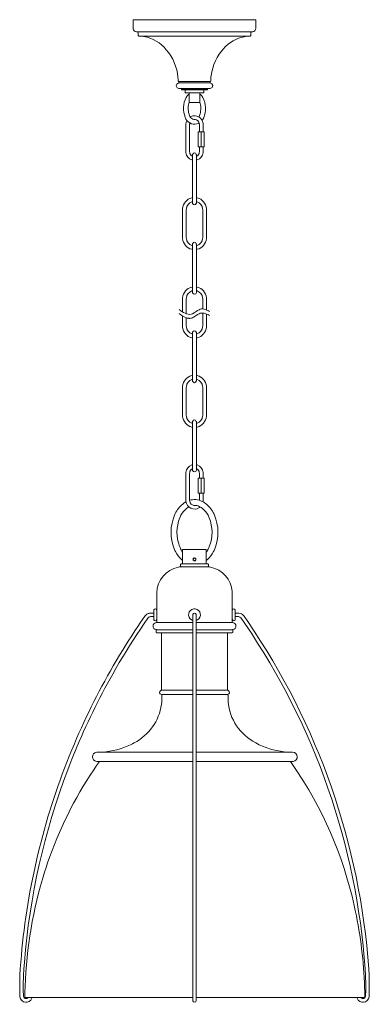
# Model space of a CAD drawing. Units: inches. Extents: x 6.9 to 25.4, y 3.8 to 55.9.
import ezdxf

# ---------------------------------------------------------------- set-up
doc = ezdxf.new("R2010")
doc.units = ezdxf.units.IN
doc.header["$MEASUREMENT"] = 0
doc.layers.add('Layer 1', color=7, linetype='Continuous')

msp = doc.modelspace()

# ---------------------------------------------------------------- linework, layer by layer
at = {"layer": 'Layer 1', "color": 7, "lineweight": 18, "true_color": 0xffffff}
for points in [[(12.942, 55.923), (12.932, 55.922), (12.922, 55.918), (12.915, 55.911), (12.908, 55.903), (12.904, 55.893), (12.903, 55.883)], [(12.903, 55.883), (12.903, 55.47)], [(12.942, 55.923), (19.36, 55.923)], [(19.399, 55.883), (19.397, 55.893), (19.394, 55.903), (19.387, 55.911), (19.379, 55.918), (19.37, 55.922), (19.36, 55.923)], [(13.1, 55.273), (16.151, 55.273)], [(19.202, 55.273), (16.151, 55.273)], [(19.172, 55.273), (19.162, 55.272), (19.153, 55.268), (19.145, 55.262), (19.138, 55.253), (19.135, 55.244), (19.133, 55.233)], [(13.169, 55.096), (13.17, 55.086), (13.174, 55.076), (13.181, 55.068), (13.188, 55.062), (13.198, 55.058), (13.208, 55.057)], [(13.208, 55.057), (16.151, 55.057)], [(19.094, 55.057), (16.151, 55.057)], [(19.094, 55.057), (19.104, 55.058), (19.114, 55.062), (19.122, 55.068), (19.128, 55.076), (19.132, 55.086), (19.133, 55.096), (19.133, 55.233)], [(15.285, 52.779), (15.285, 52.694)], [(15.285, 52.694), (15.287, 52.684), (15.29, 52.674), (15.297, 52.667), (15.305, 52.66), (15.314, 52.656), (15.324, 52.655)], [(15.324, 52.655), (16.978, 52.655)], [(15.324, 52.655), (16.978, 52.655)], [(15.324, 52.576), (15.324, 52.655)], [(15.324, 52.655), (16.978, 52.655)], [(16.978, 52.576), (16.978, 52.655)], [(15.335, 52.576), (16.151, 52.576), (15.324, 52.576)], [(15.324, 52.28), (16.978, 52.28)], [(15.464, 52.28), (15.464, 52.221)], [(16.838, 52.221), (15.464, 52.221)], [(15.464, 52.221), (15.484, 52.201)], [(15.484, 52.201), (15.484, 52.28)], [(15.484, 52.201), (16.818, 52.201)], [(15.649, 52.043), (15.649, 52.201)], [(16.653, 52.043), (16.653, 52.201)], [(16.818, 52.28), (16.818, 52.201)], [(16.818, 52.201), (16.838, 52.221), (16.838, 52.28)], [(15.649, 52.043), (16.653, 52.043)], [(15.872, 51.984), (15.842, 51.964), (15.812, 51.941), (15.787, 51.915), (15.762, 51.888), (15.74, 51.858)], [(15.872, 52.043), (16.431, 52.043)], [(15.872, 52.043), (15.872, 51.532), (16.431, 51.532), (16.431, 52.043)], [(16.562, 51.858), (16.54, 51.888), (16.516, 51.915), (16.49, 51.941), (16.461, 51.964), (16.431, 51.984)], [(15.74, 50.574), (15.725, 50.538), (15.713, 50.501), (15.705, 50.463), (15.7, 50.423), (15.698, 50.384)], [(16.381, 50.775), (16.393, 50.799)], [(16.556, 50.588), (16.576, 50.616), (16.594, 50.644), (16.611, 50.675)], [(15.698, 50.384), (15.698, 48.928)], [(15.904, 50.45), (15.897, 50.418), (15.895, 50.384)], [(15.895, 50.384), (15.895, 48.928)], [(16.407, 49.985), (16.407, 50.384)], [(16.604, 49.985), (16.604, 50.384)], [(16.348, 49.985), (16.348, 49.198)], [(16.663, 49.985), (16.663, 49.198), (16.348, 49.198)], [(16.663, 49.985), (16.348, 49.985)], [(16.506, 49.965), (16.506, 49.217)], [(16.623, 49.198), (16.387, 49.198)], [(16.604, 49.198), (16.407, 49.198), (16.407, 48.928)], [(16.604, 49.198), (16.604, 48.928)], [(16.052, 46.211), (16.052, 48.77)], [(16.25, 46.211), (16.25, 48.77)], [(15.522, 44.38), (15.522, 45.877)], [(15.718, 44.38), (15.718, 45.877)], [(16.584, 45.877), (16.584, 44.38)], [(16.781, 45.877), (16.781, 44.38)], [(16.052, 44.046), (16.052, 41.487)], [(15.522, 41.152), (15.522, 40.453)], [(15.718, 41.152), (15.718, 40.357)], [(16.584, 40.608), (16.584, 41.152)], [(16.781, 40.553), (16.781, 41.152)], [(15.522, 40.24), (15.522, 39.696)], [(15.718, 40.143), (15.718, 39.696)], [(16.584, 39.696), (16.584, 40.395)], [(16.781, 39.696), (16.781, 40.34)], [(16.052, 36.803), (16.052, 39.362)], [(16.25, 36.803), (16.25, 39.362)], [(15.522, 34.972), (15.522, 36.468)], [(15.718, 34.972), (15.718, 36.468)], [(16.584, 36.468), (16.584, 34.972)], [(16.781, 36.468), (16.781, 34.972)], [(16.052, 34.638), (16.052, 32.078)], [(15.698, 30.464), (15.698, 31.921)], [(15.895, 30.464), (15.895, 31.921)], [(16.604, 31.651), (16.407, 31.651), (16.407, 31.921)], [(16.604, 31.651), (16.604, 31.921)], [(16.348, 30.863), (16.348, 31.651)], [(16.663, 30.863), (16.663, 31.651), (16.348, 31.651)], [(16.623, 31.651), (16.387, 31.651)], [(16.506, 30.883), (16.506, 31.631)], [(16.663, 30.863), (16.348, 30.863)], [(16.407, 30.863), (16.407, 30.483)], [(16.604, 30.863), (16.604, 30.464)], [(15.702, 30.403), (15.651, 30.372)], [(16.6, 30.403), (16.602, 30.433), (16.604, 30.464)], [(15.848, 30.128), (15.795, 30.093)], [(15.39, 27.976), (15.419, 27.914), (15.451, 27.853), (15.487, 27.795), (15.525, 27.738)], [(15.525, 27.882), (15.525, 27.113)], [(16.777, 27.882), (16.777, 27.113), (15.525, 27.113)], [(15.525, 27.882), (16.777, 27.882)], [(16.777, 27.738), (16.813, 27.791), (16.847, 27.845), (16.877, 27.901), (16.904, 27.958)], [(15.364, 26.956), (16.938, 26.956)], [(15.464, 26.956), (16.838, 26.956)], [(18.149, 24.003), (18.149, 25.578)], [(13.996, 24.511), (13.845, 24.511)], [(13.996, 24.665), (13.996, 24.168)], [(18.307, 24.511), (18.457, 24.511)], [(13.996, 24.323), (13.845, 24.323)], [(14.143, 24.003), (16.057, 24.003)], [(16.057, 24.417), (16.057, 4.001)], [(16.246, 24.003), (18.149, 24.003)], [(18.307, 24.323), (18.457, 24.323)], [(14.123, 23.502), (14.123, 23.63)], [(14.123, 23.502), (14.125, 23.491), (14.129, 23.482), (14.135, 23.473), (14.143, 23.468), (14.152, 23.463), (14.163, 23.462)], [(14.143, 23.629), (16.057, 23.629)], [(14.163, 23.462), (16.057, 23.462)], [(14.409, 23.423), (14.407, 23.433), (14.404, 23.443), (14.397, 23.451), (14.389, 23.457), (14.38, 23.461), (14.37, 23.462)], [(16.246, 23.629), (18.159, 23.629)], [(16.246, 23.462), (18.139, 23.462)], [(17.932, 23.462), (17.922, 23.461), (17.913, 23.457), (17.905, 23.451), (17.898, 23.443), (17.895, 23.433), (17.893, 23.423)], [(14.409, 23.423), (14.409, 20.462)], [(17.893, 23.423), (17.893, 20.462)], [(14.382, 20.425), (14.391, 20.429), (14.398, 20.435), (14.404, 20.443), (14.407, 20.453), (14.409, 20.462)], [(14.393, 20.431), (16.057, 20.431)], [(16.246, 20.431), (17.909, 20.431)], [(17.893, 20.462), (17.894, 20.453), (17.898, 20.443), (17.904, 20.435), (17.912, 20.429), (17.92, 20.425)], [(14.416, 19.776), (14.419, 19.817), (14.42, 19.858)], [(14.419, 20.194), (16.057, 20.194)], [(14.459, 20.194), (14.449, 20.193), (14.439, 20.189), (14.432, 20.183), (14.425, 20.175), (14.421, 20.165), (14.42, 20.155), (14.42, 19.858)], [(14.459, 20.194), (16.057, 20.194)], [(17.884, 20.194), (16.246, 20.194)], [(16.246, 20.194), (17.883, 20.194)], [(17.924, 20.155), (17.922, 20.165), (17.918, 20.175), (17.912, 20.183), (17.904, 20.189), (17.895, 20.193), (17.884, 20.194)], [(17.924, 20.155), (17.924, 19.858)], [(16.057, 17.143), (11.004, 17.143)], [(16.057, 16.651), (11.004, 16.651)], [(21.339, 16.651), (16.246, 16.651)], [(6.907, 5.243), (6.903, 4.907), (6.903, 4.569), (6.907, 4.232)], [(6.912, 5.333), (6.907, 5.243)], [(7.097, 5.24), (7.092, 4.905), (7.092, 4.569), (7.096, 4.234)], [(7.1, 5.322), (7.097, 5.24)], [(25.206, 5.24), (25.202, 5.322)], [(25.207, 4.234), (25.211, 4.569), (25.21, 4.905), (25.206, 5.24)], [(25.395, 5.243), (25.391, 5.333)], [(25.395, 4.232), (25.399, 4.569), (25.399, 4.907), (25.395, 5.243)], [(7.176, 4.161), (16.057, 4.161)], [(16.246, 4.161), (25.167, 4.161)]]:
    msp.add_lwpolyline(points, dxfattribs=at)
for points, knots in [([(19.202, 55.273), (19.202, 55.273), (19.228, 55.275), (19.228, 55.275), (19.327, 55.288), (19.399, 55.372), (19.399, 55.47), (19.399, 55.47), (19.399, 55.883), (19.399, 55.883)], [0, 0, 0, 0, 1, 1, 1, 2, 2, 2, 3, 3, 3, 3]), ([(12.903, 55.47), (12.903, 55.47), (12.905, 55.444), (12.905, 55.444), (12.917, 55.355), (12.985, 55.287), (13.074, 55.275), (13.074, 55.275), (13.1, 55.273), (13.1, 55.273)], [0, 0, 0, 0, 1, 1, 1, 2, 2, 2, 3, 3, 3, 3]), ([(13.169, 55.096), (13.169, 55.096), (13.169, 55.233), (13.169, 55.233), (13.168, 55.252), (13.158, 55.266), (13.14, 55.272), (13.14, 55.272), (13.129, 55.273), (13.129, 55.273)], [0, 0, 0, 0, 1, 1, 1, 2, 2, 2, 3, 3, 3, 3]), ([(14.596, 54.406), (14.596, 54.406), (14.542, 54.464), (14.542, 54.464), (14.212, 54.811), (13.765, 55.021), (13.287, 55.053), (13.287, 55.053), (13.208, 55.057), (13.208, 55.057)], [0, 0, 0, 0, 1, 1, 1, 2, 2, 2, 3, 3, 3, 3]), ([(19.094, 55.057), (19.094, 55.057), (19.015, 55.053), (19.015, 55.053), (19.015, 55.053), (18.937, 55.046), (18.937, 55.046), (18.515, 55), (18.12, 54.815), (17.816, 54.52), (17.816, 54.52), (17.76, 54.464), (17.76, 54.464), (17.76, 54.464), (17.707, 54.406), (17.707, 54.406), (17.337, 54.007), (17.104, 53.507), (17.034, 52.968), (17.034, 52.968), (17.024, 52.873), (17.024, 52.873), (17.024, 52.873), (17.017, 52.779), (17.017, 52.779)], [0, 0, 0, 0, 1, 1, 1, 2, 2, 2, 3, 3, 3, 4, 4, 4, 5, 5, 5, 6, 6, 6, 7, 7, 7, 8, 8, 8, 8]), ([(15.285, 52.779), (15.285, 52.779), (15.278, 52.873), (15.278, 52.873), (15.229, 53.41), (15.012, 53.928), (14.658, 54.335), (14.658, 54.335), (14.596, 54.406), (14.596, 54.406)], [0, 0, 0, 0, 1, 1, 1, 2, 2, 2, 3, 3, 3, 3]), ([(16.978, 52.655), (16.978, 52.655), (16.988, 52.656), (16.988, 52.656), (17.006, 52.662), (17.016, 52.676), (17.017, 52.694), (17.017, 52.694), (17.017, 52.779), (17.017, 52.779)], [0, 0, 0, 0, 1, 1, 1, 2, 2, 2, 3, 3, 3, 3]), ([(15.335, 52.576), (15.335, 52.576), (15.314, 52.575), (15.314, 52.575), (15.133, 52.543), (15.151, 52.285), (15.335, 52.28), (15.335, 52.28), (16.967, 52.28), (16.967, 52.28)], [0, 0, 0, 0, 1, 1, 1, 2, 2, 2, 3, 3, 3, 3]), ([(16.967, 52.28), (16.967, 52.28), (16.988, 52.281), (16.988, 52.281), (17.17, 52.313), (17.151, 52.57), (16.967, 52.576), (16.967, 52.576), (16.151, 52.576), (16.151, 52.576), (16.151, 52.576), (16.978, 52.576), (16.978, 52.576)], [0, 0, 0, 0, 1, 1, 1, 2, 2, 2, 3, 3, 3, 4, 4, 4, 4]), ([(15.74, 51.858), (15.74, 51.858), (15.709, 51.803), (15.709, 51.803), (15.541, 51.479), (15.522, 51.095), (15.657, 50.756), (15.657, 50.756), (15.681, 50.698), (15.681, 50.698)], [0, 0, 0, 0, 1, 1, 1, 2, 2, 2, 3, 3, 3, 3]), ([(16.611, 50.675), (16.611, 50.675), (16.637, 50.734), (16.637, 50.734), (16.782, 51.073), (16.764, 51.475), (16.593, 51.802), (16.593, 51.802), (16.562, 51.858), (16.562, 51.858)], [0, 0, 0, 0, 1, 1, 1, 2, 2, 2, 3, 3, 3, 3]), ([(15.872, 51.548), (15.872, 51.548), (15.854, 51.491), (15.854, 51.491), (15.796, 51.283), (15.808, 51.054), (15.887, 50.853), (15.887, 50.853), (15.909, 50.799), (15.909, 50.799)], [0, 0, 0, 0, 1, 1, 1, 2, 2, 2, 3, 3, 3, 3]), ([(16.393, 50.799), (16.393, 50.799), (16.416, 50.853), (16.416, 50.853), (16.495, 51.058), (16.506, 51.28), (16.448, 51.491), (16.448, 51.491), (16.431, 51.548), (16.431, 51.548)], [0, 0, 0, 0, 1, 1, 1, 2, 2, 2, 3, 3, 3, 3]), ([(15.681, 50.698), (15.681, 50.698), (15.699, 50.661), (15.699, 50.661), (15.826, 50.424), (16.116, 50.326), (16.362, 50.435), (16.362, 50.435), (16.397, 50.453), (16.397, 50.453)], [0, 0, 0, 0, 1, 1, 1, 2, 2, 2, 3, 3, 3, 3]), ([(15.909, 50.799), (15.909, 50.799), (15.923, 50.772), (15.923, 50.772), (15.965, 50.699), (16.038, 50.652), (16.121, 50.642), (16.121, 50.642), (16.151, 50.64), (16.151, 50.64)], [0, 0, 0, 0, 1, 1, 1, 2, 2, 2, 3, 3, 3, 3]), ([(16.604, 50.384), (16.604, 50.384), (16.602, 50.423), (16.602, 50.423), (16.573, 50.739), (16.243, 50.929), (15.955, 50.793), (15.955, 50.793), (15.922, 50.775), (15.922, 50.775)], [0, 0, 0, 0, 1, 1, 1, 2, 2, 2, 3, 3, 3, 3]), ([(16.407, 50.384), (16.407, 50.384), (16.406, 50.413), (16.406, 50.413), (16.391, 50.532), (16.299, 50.626), (16.18, 50.638), (16.18, 50.638), (16.151, 50.64), (16.151, 50.64)], [0, 0, 0, 0, 1, 1, 1, 2, 2, 2, 3, 3, 3, 3]), ([(16.506, 49.965), (16.506, 49.965), (16.484, 49.975), (16.484, 49.975), (16.443, 49.988), (16.41, 49.988), (16.369, 49.975), (16.369, 49.975), (16.348, 49.965), (16.348, 49.965)], [0, 0, 0, 0, 1, 1, 1, 2, 2, 2, 3, 3, 3, 3]), ([(16.663, 49.965), (16.663, 49.965), (16.642, 49.975), (16.642, 49.975), (16.609, 49.99), (16.559, 49.99), (16.527, 49.975), (16.527, 49.975), (16.506, 49.965), (16.506, 49.965)], [0, 0, 0, 0, 1, 1, 1, 2, 2, 2, 3, 3, 3, 3]), ([(16.348, 49.217), (16.348, 49.217), (16.369, 49.208), (16.369, 49.208), (16.406, 49.194), (16.448, 49.194), (16.484, 49.208), (16.484, 49.208), (16.506, 49.217), (16.506, 49.217), (16.506, 49.217), (16.527, 49.207), (16.527, 49.207), (16.563, 49.193), (16.605, 49.193), (16.642, 49.207), (16.642, 49.207), (16.663, 49.217), (16.663, 49.217)], [0, 0, 0, 0, 1, 1, 1, 2, 2, 2, 3, 3, 3, 4, 4, 4, 5, 5, 5, 6, 6, 6, 6]), ([(15.698, 48.928), (15.698, 48.928), (15.7, 48.889), (15.7, 48.889), (15.715, 48.707), (15.842, 48.549), (16.016, 48.496), (16.016, 48.496), (16.052, 48.486), (16.052, 48.486)], [0, 0, 0, 0, 1, 1, 1, 2, 2, 2, 3, 3, 3, 3]), ([(15.895, 48.928), (15.895, 48.928), (15.897, 48.898), (15.897, 48.898), (15.907, 48.816), (15.954, 48.745), (16.026, 48.705), (16.026, 48.705), (16.052, 48.692), (16.052, 48.692)], [0, 0, 0, 0, 1, 1, 1, 2, 2, 2, 3, 3, 3, 3]), ([(16.25, 48.77), (16.25, 48.77), (16.248, 48.788), (16.248, 48.788), (16.225, 48.895), (16.077, 48.895), (16.054, 48.788), (16.054, 48.788), (16.052, 48.77), (16.052, 48.77)], [0, 0, 0, 0, 1, 1, 1, 2, 2, 2, 3, 3, 3, 3]), ([(16.25, 48.486), (16.25, 48.486), (16.287, 48.496), (16.287, 48.496), (16.461, 48.549), (16.587, 48.708), (16.602, 48.889), (16.602, 48.889), (16.604, 48.928), (16.604, 48.928)], [0, 0, 0, 0, 1, 1, 1, 2, 2, 2, 3, 3, 3, 3]), ([(16.25, 48.692), (16.25, 48.692), (16.277, 48.705), (16.277, 48.705), (16.347, 48.744), (16.397, 48.818), (16.405, 48.898), (16.405, 48.898), (16.407, 48.928), (16.407, 48.928)], [0, 0, 0, 0, 1, 1, 1, 2, 2, 2, 3, 3, 3, 3]), ([(16.052, 46.498), (16.052, 46.498), (16.009, 46.49), (16.009, 46.49), (15.739, 46.428), (15.543, 46.197), (15.522, 45.921), (15.522, 45.921), (15.522, 45.877), (15.522, 45.877)], [0, 0, 0, 0, 1, 1, 1, 2, 2, 2, 3, 3, 3, 3]), ([(16.781, 45.877), (16.781, 45.877), (16.779, 45.921), (16.779, 45.921), (16.761, 46.196), (16.562, 46.429), (16.293, 46.49), (16.293, 46.49), (16.25, 46.498), (16.25, 46.498)], [0, 0, 0, 0, 1, 1, 1, 2, 2, 2, 3, 3, 3, 3]), ([(16.052, 46.298), (16.052, 46.298), (16.016, 46.288), (16.016, 46.288), (15.852, 46.235), (15.735, 46.086), (15.72, 45.915), (15.72, 45.915), (15.718, 45.877), (15.718, 45.877)], [0, 0, 0, 0, 1, 1, 1, 2, 2, 2, 3, 3, 3, 3]), ([(16.052, 46.211), (16.052, 46.211), (16.054, 46.194), (16.054, 46.194), (16.076, 46.086), (16.225, 46.085), (16.248, 46.194), (16.248, 46.194), (16.25, 46.211), (16.25, 46.211)], [0, 0, 0, 0, 1, 1, 1, 2, 2, 2, 3, 3, 3, 3]), ([(16.584, 45.877), (16.584, 45.877), (16.582, 45.915), (16.582, 45.915), (16.568, 46.086), (16.45, 46.234), (16.287, 46.288), (16.287, 46.288), (16.25, 46.298), (16.25, 46.298)], [0, 0, 0, 0, 1, 1, 1, 2, 2, 2, 3, 3, 3, 3]), ([(15.522, 44.38), (15.522, 44.38), (15.522, 44.336), (15.522, 44.336), (15.543, 44.059), (15.739, 43.829), (16.009, 43.767), (16.009, 43.767), (16.052, 43.758), (16.052, 43.758)], [0, 0, 0, 0, 1, 1, 1, 2, 2, 2, 3, 3, 3, 3]), ([(15.718, 44.38), (15.718, 44.38), (15.72, 44.342), (15.72, 44.342), (15.735, 44.171), (15.852, 44.022), (16.016, 43.969), (16.016, 43.969), (16.052, 43.958), (16.052, 43.958)], [0, 0, 0, 0, 1, 1, 1, 2, 2, 2, 3, 3, 3, 3]), ([(16.25, 43.958), (16.25, 43.958), (16.287, 43.969), (16.287, 43.969), (16.45, 44.022), (16.568, 44.171), (16.582, 44.342), (16.582, 44.342), (16.584, 44.38), (16.584, 44.38)], [0, 0, 0, 0, 1, 1, 1, 2, 2, 2, 3, 3, 3, 3]), ([(16.25, 43.758), (16.25, 43.758), (16.293, 43.767), (16.293, 43.767), (16.562, 43.829), (16.761, 44.06), (16.779, 44.336), (16.779, 44.336), (16.781, 44.38), (16.781, 44.38)], [0, 0, 0, 0, 1, 1, 1, 2, 2, 2, 3, 3, 3, 3]), ([(16.25, 44.046), (16.25, 44.046), (16.248, 44.063), (16.248, 44.063), (16.225, 44.172), (16.076, 44.171), (16.054, 44.063), (16.054, 44.063), (16.052, 44.046), (16.052, 44.046)], [0, 0, 0, 0, 1, 1, 1, 2, 2, 2, 3, 3, 3, 3]), ([(16.052, 41.487), (16.052, 41.487), (16.054, 41.47), (16.054, 41.47), (16.08, 41.352), (16.244, 41.366), (16.25, 41.487), (16.25, 41.487), (16.25, 44.046), (16.25, 44.046)], [0, 0, 0, 0, 1, 1, 1, 2, 2, 2, 3, 3, 3, 3]), ([(16.052, 41.774), (16.052, 41.774), (16.009, 41.766), (16.009, 41.766), (15.739, 41.702), (15.544, 41.474), (15.522, 41.197), (15.522, 41.197), (15.522, 41.152), (15.522, 41.152)], [0, 0, 0, 0, 1, 1, 1, 2, 2, 2, 3, 3, 3, 3]), ([(16.781, 41.152), (16.781, 41.152), (16.779, 41.197), (16.779, 41.197), (16.76, 41.473), (16.562, 41.703), (16.293, 41.766), (16.293, 41.766), (16.25, 41.774), (16.25, 41.774)], [0, 0, 0, 0, 1, 1, 1, 2, 2, 2, 3, 3, 3, 3]), ([(16.052, 41.574), (16.052, 41.574), (16.016, 41.563), (16.016, 41.563), (15.851, 41.509), (15.735, 41.363), (15.72, 41.191), (15.72, 41.191), (15.718, 41.152), (15.718, 41.152)], [0, 0, 0, 0, 1, 1, 1, 2, 2, 2, 3, 3, 3, 3]), ([(16.584, 41.152), (16.584, 41.152), (16.582, 41.191), (16.582, 41.191), (16.567, 41.364), (16.451, 41.509), (16.287, 41.563), (16.287, 41.563), (16.25, 41.574), (16.25, 41.574)], [0, 0, 0, 0, 1, 1, 1, 2, 2, 2, 3, 3, 3, 3]), ([(16.943, 40.476), (16.943, 40.476), (16.889, 40.503), (16.889, 40.503), (16.889, 40.503), (16.836, 40.528), (16.836, 40.528), (16.571, 40.648), (16.47, 40.639), (16.233, 40.471), (16.233, 40.471), (16.187, 40.438), (16.187, 40.438), (16.187, 40.438), (16.139, 40.408), (16.139, 40.408), (15.906, 40.247), (15.712, 40.341), (15.489, 40.472), (15.489, 40.472), (15.437, 40.505), (15.437, 40.505), (15.437, 40.505), (15.332, 40.573), (15.332, 40.573)], [0, 0, 0, 0, 1, 1, 1, 2, 2, 2, 3, 3, 3, 4, 4, 4, 5, 5, 5, 6, 6, 6, 7, 7, 7, 8, 8, 8, 8]), ([(16.943, 40.263), (16.943, 40.263), (16.889, 40.29), (16.889, 40.29), (16.889, 40.29), (16.836, 40.316), (16.836, 40.316), (16.571, 40.436), (16.47, 40.426), (16.233, 40.258), (16.233, 40.258), (16.187, 40.226), (16.187, 40.226), (16.187, 40.226), (16.139, 40.195), (16.139, 40.195), (16.139, 40.195), (16.092, 40.167), (16.092, 40.167), (16.028, 40.132), (15.971, 40.11), (15.897, 40.11), (15.897, 40.11), (15.873, 40.11), (15.873, 40.11), (15.873, 40.11), (15.848, 40.113), (15.848, 40.113), (15.739, 40.124), (15.635, 40.176), (15.541, 40.228), (15.541, 40.228), (15.489, 40.259), (15.489, 40.259), (15.489, 40.259), (15.437, 40.292), (15.437, 40.292), (15.437, 40.292), (15.332, 40.36), (15.332, 40.36)], [0, 0, 0, 0, 1, 1, 1, 2, 2, 2, 3, 3, 3, 4, 4, 4, 5, 5, 5, 6, 6, 6, 7, 7, 7, 8, 8, 8, 9, 9, 9, 10, 10, 10, 11, 11, 11, 12, 12, 12, 13, 13, 13, 13]), ([(15.522, 39.696), (15.522, 39.696), (15.522, 39.652), (15.522, 39.652), (15.543, 39.375), (15.739, 39.146), (16.009, 39.083), (16.009, 39.083), (16.052, 39.074), (16.052, 39.074)], [0, 0, 0, 0, 1, 1, 1, 2, 2, 2, 3, 3, 3, 3]), ([(15.718, 39.696), (15.718, 39.696), (15.72, 39.658), (15.72, 39.658), (15.735, 39.487), (15.852, 39.338), (16.016, 39.285), (16.016, 39.285), (16.052, 39.274), (16.052, 39.274)], [0, 0, 0, 0, 1, 1, 1, 2, 2, 2, 3, 3, 3, 3]), ([(16.25, 39.274), (16.25, 39.274), (16.287, 39.285), (16.287, 39.285), (16.45, 39.338), (16.568, 39.487), (16.582, 39.658), (16.582, 39.658), (16.584, 39.696), (16.584, 39.696)], [0, 0, 0, 0, 1, 1, 1, 2, 2, 2, 3, 3, 3, 3]), ([(16.25, 39.074), (16.25, 39.074), (16.293, 39.083), (16.293, 39.083), (16.562, 39.145), (16.761, 39.376), (16.779, 39.652), (16.779, 39.652), (16.781, 39.696), (16.781, 39.696)], [0, 0, 0, 0, 1, 1, 1, 2, 2, 2, 3, 3, 3, 3]), ([(16.25, 39.362), (16.25, 39.362), (16.248, 39.378), (16.248, 39.378), (16.225, 39.488), (16.076, 39.486), (16.054, 39.378), (16.054, 39.378), (16.052, 39.362), (16.052, 39.362)], [0, 0, 0, 0, 1, 1, 1, 2, 2, 2, 3, 3, 3, 3]), ([(16.052, 37.09), (16.052, 37.09), (16.009, 37.082), (16.009, 37.082), (15.738, 37.017), (15.544, 36.79), (15.522, 36.513), (15.522, 36.513), (15.522, 36.468), (15.522, 36.468)], [0, 0, 0, 0, 1, 1, 1, 2, 2, 2, 3, 3, 3, 3]), ([(16.781, 36.468), (16.781, 36.468), (16.779, 36.513), (16.779, 36.513), (16.76, 36.789), (16.563, 37.018), (16.293, 37.082), (16.293, 37.082), (16.25, 37.09), (16.25, 37.09)], [0, 0, 0, 0, 1, 1, 1, 2, 2, 2, 3, 3, 3, 3]), ([(16.052, 36.89), (16.052, 36.89), (16.016, 36.879), (16.016, 36.879), (15.851, 36.825), (15.735, 36.679), (15.72, 36.507), (15.72, 36.507), (15.718, 36.468), (15.718, 36.468)], [0, 0, 0, 0, 1, 1, 1, 2, 2, 2, 3, 3, 3, 3]), ([(16.052, 36.803), (16.052, 36.803), (16.054, 36.786), (16.054, 36.786), (16.076, 36.678), (16.225, 36.677), (16.248, 36.786), (16.248, 36.786), (16.25, 36.803), (16.25, 36.803)], [0, 0, 0, 0, 1, 1, 1, 2, 2, 2, 3, 3, 3, 3]), ([(16.584, 36.468), (16.584, 36.468), (16.582, 36.507), (16.582, 36.507), (16.567, 36.679), (16.451, 36.825), (16.287, 36.879), (16.287, 36.879), (16.25, 36.89), (16.25, 36.89)], [0, 0, 0, 0, 1, 1, 1, 2, 2, 2, 3, 3, 3, 3]), ([(15.522, 34.972), (15.522, 34.972), (15.522, 34.928), (15.522, 34.928), (15.543, 34.652), (15.739, 34.42), (16.009, 34.358), (16.009, 34.358), (16.052, 34.35), (16.052, 34.35)], [0, 0, 0, 0, 1, 1, 1, 2, 2, 2, 3, 3, 3, 3]), ([(15.718, 34.972), (15.718, 34.972), (15.72, 34.933), (15.72, 34.933), (15.734, 34.762), (15.852, 34.614), (16.016, 34.561), (16.016, 34.561), (16.052, 34.55), (16.052, 34.55)], [0, 0, 0, 0, 1, 1, 1, 2, 2, 2, 3, 3, 3, 3]), ([(16.25, 34.55), (16.25, 34.55), (16.287, 34.561), (16.287, 34.561), (16.45, 34.614), (16.568, 34.762), (16.582, 34.933), (16.582, 34.933), (16.584, 34.972), (16.584, 34.972)], [0, 0, 0, 0, 1, 1, 1, 2, 2, 2, 3, 3, 3, 3]), ([(16.25, 34.35), (16.25, 34.35), (16.293, 34.358), (16.293, 34.358), (16.562, 34.42), (16.761, 34.653), (16.779, 34.928), (16.779, 34.928), (16.781, 34.972), (16.781, 34.972)], [0, 0, 0, 0, 1, 1, 1, 2, 2, 2, 3, 3, 3, 3]), ([(16.25, 34.638), (16.25, 34.638), (16.248, 34.654), (16.248, 34.654), (16.225, 34.763), (16.076, 34.762), (16.054, 34.654), (16.054, 34.654), (16.052, 34.638), (16.052, 34.638)], [0, 0, 0, 0, 1, 1, 1, 2, 2, 2, 3, 3, 3, 3]), ([(16.052, 32.078), (16.052, 32.078), (16.054, 32.061), (16.054, 32.061), (16.08, 31.943), (16.245, 31.958), (16.25, 32.078), (16.25, 32.078), (16.25, 34.638), (16.25, 34.638)], [0, 0, 0, 0, 1, 1, 1, 2, 2, 2, 3, 3, 3, 3]), ([(16.052, 32.363), (16.052, 32.363), (16.016, 32.353), (16.016, 32.353), (15.842, 32.299), (15.715, 32.141), (15.7, 31.959), (15.7, 31.959), (15.698, 31.921), (15.698, 31.921)], [0, 0, 0, 0, 1, 1, 1, 2, 2, 2, 3, 3, 3, 3]), ([(16.604, 31.921), (16.604, 31.921), (16.602, 31.959), (16.602, 31.959), (16.587, 32.141), (16.461, 32.299), (16.287, 32.353), (16.287, 32.353), (16.25, 32.363), (16.25, 32.363)], [0, 0, 0, 0, 1, 1, 1, 2, 2, 2, 3, 3, 3, 3]), ([(16.052, 32.157), (16.052, 32.157), (16.026, 32.143), (16.026, 32.143), (15.954, 32.103), (15.907, 32.032), (15.897, 31.951), (15.897, 31.951), (15.895, 31.921), (15.895, 31.921)], [0, 0, 0, 0, 1, 1, 1, 2, 2, 2, 3, 3, 3, 3]), ([(16.407, 31.921), (16.407, 31.921), (16.405, 31.951), (16.405, 31.951), (16.397, 32.031), (16.347, 32.105), (16.277, 32.143), (16.277, 32.143), (16.25, 32.157), (16.25, 32.157)], [0, 0, 0, 0, 1, 1, 1, 2, 2, 2, 3, 3, 3, 3]), ([(16.506, 31.631), (16.506, 31.631), (16.484, 31.641), (16.484, 31.641), (16.448, 31.655), (16.406, 31.655), (16.369, 31.641), (16.369, 31.641), (16.348, 31.631), (16.348, 31.631)], [0, 0, 0, 0, 1, 1, 1, 2, 2, 2, 3, 3, 3, 3]), ([(16.663, 31.631), (16.663, 31.631), (16.642, 31.642), (16.642, 31.642), (16.605, 31.656), (16.563, 31.656), (16.527, 31.642), (16.527, 31.642), (16.506, 31.631), (16.506, 31.631)], [0, 0, 0, 0, 1, 1, 1, 2, 2, 2, 3, 3, 3, 3]), ([(16.348, 30.883), (16.348, 30.883), (16.369, 30.873), (16.369, 30.873), (16.41, 30.861), (16.443, 30.861), (16.484, 30.873), (16.484, 30.873), (16.506, 30.883), (16.506, 30.883), (16.506, 30.883), (16.527, 30.873), (16.527, 30.873), (16.559, 30.858), (16.609, 30.858), (16.642, 30.873), (16.642, 30.873), (16.663, 30.883), (16.663, 30.883)], [0, 0, 0, 0, 1, 1, 1, 2, 2, 2, 3, 3, 3, 4, 4, 4, 5, 5, 5, 6, 6, 6, 6]), ([(15.651, 30.372), (15.651, 30.372), (15.592, 30.33), (15.592, 30.33), (15.414, 30.201), (15.273, 30.037), (15.168, 29.845), (15.168, 29.845), (15.136, 29.781), (15.136, 29.781)], [0, 0, 0, 0, 1, 1, 1, 2, 2, 2, 3, 3, 3, 3]), ([(15.698, 30.464), (15.698, 30.464), (15.7, 30.426), (15.7, 30.426), (15.732, 30.078), (16.122, 29.895), (16.41, 30.093), (16.41, 30.093), (16.441, 30.116), (16.441, 30.116)], [0, 0, 0, 0, 1, 1, 1, 2, 2, 2, 3, 3, 3, 3]), ([(16.687, 30.347), (16.687, 30.347), (16.642, 30.378), (16.642, 30.378), (16.437, 30.507), (16.185, 30.55), (15.949, 30.497), (15.949, 30.497), (15.895, 30.483), (15.895, 30.483)], [0, 0, 0, 0, 1, 1, 1, 2, 2, 2, 3, 3, 3, 3]), ([(15.895, 30.464), (15.895, 30.464), (15.897, 30.435), (15.897, 30.435), (15.911, 30.316), (16.004, 30.223), (16.122, 30.21), (16.122, 30.21), (16.151, 30.208), (16.151, 30.208)], [0, 0, 0, 0, 1, 1, 1, 2, 2, 2, 3, 3, 3, 3]), ([(17.167, 29.781), (17.167, 29.781), (17.136, 29.842), (17.136, 29.842), (17.037, 30.025), (16.907, 30.179), (16.742, 30.307), (16.742, 30.307), (16.687, 30.347), (16.687, 30.347)], [0, 0, 0, 0, 1, 1, 1, 2, 2, 2, 3, 3, 3, 3]), ([(15.136, 29.781), (15.136, 29.781), (15.1, 29.701), (15.1, 29.701), (14.855, 29.132), (14.849, 28.486), (15.08, 27.911), (15.08, 27.911), (15.114, 27.83), (15.114, 27.83)], [0, 0, 0, 0, 1, 1, 1, 2, 2, 2, 3, 3, 3, 3]), ([(15.795, 30.093), (15.795, 30.093), (15.746, 30.057), (15.746, 30.057), (15.618, 29.957), (15.511, 29.829), (15.436, 29.686), (15.436, 29.686), (15.409, 29.632), (15.409, 29.632)], [0, 0, 0, 0, 1, 1, 1, 2, 2, 2, 3, 3, 3, 3]), ([(16.507, 30.093), (16.507, 30.093), (16.472, 30.117), (16.472, 30.117), (16.388, 30.168), (16.292, 30.201), (16.193, 30.207), (16.193, 30.207), (16.151, 30.208), (16.151, 30.208)], [0, 0, 0, 0, 1, 1, 1, 2, 2, 2, 3, 3, 3, 3]), ([(16.893, 29.632), (16.893, 29.632), (16.866, 29.686), (16.866, 29.686), (16.794, 29.827), (16.682, 29.96), (16.557, 30.057), (16.557, 30.057), (16.507, 30.093), (16.507, 30.093)], [0, 0, 0, 0, 1, 1, 1, 2, 2, 2, 3, 3, 3, 3]), ([(17.187, 27.83), (17.187, 27.83), (17.222, 27.911), (17.222, 27.911), (17.454, 28.485), (17.447, 29.132), (17.202, 29.701), (17.202, 29.701), (17.167, 29.781), (17.167, 29.781)], [0, 0, 0, 0, 1, 1, 1, 2, 2, 2, 3, 3, 3, 3]), ([(15.409, 29.632), (15.409, 29.632), (15.377, 29.557), (15.377, 29.557), (15.177, 29.078), (15.171, 28.534), (15.359, 28.051), (15.359, 28.051), (15.39, 27.976), (15.39, 27.976)], [0, 0, 0, 0, 1, 1, 1, 2, 2, 2, 3, 3, 3, 3]), ([(16.904, 27.958), (16.904, 27.958), (16.936, 28.033), (16.936, 28.033), (17.132, 28.522), (17.128, 29.07), (16.926, 29.556), (16.926, 29.556), (16.893, 29.632), (16.893, 29.632)], [0, 0, 0, 0, 1, 1, 1, 2, 2, 2, 3, 3, 3, 3]), ([(15.114, 27.83), (15.114, 27.83), (15.144, 27.768), (15.144, 27.768), (15.228, 27.603), (15.338, 27.456), (15.473, 27.33), (15.473, 27.33), (15.525, 27.284), (15.525, 27.284)], [0, 0, 0, 0, 1, 1, 1, 2, 2, 2, 3, 3, 3, 3]), ([(16.777, 27.284), (16.777, 27.284), (16.828, 27.33), (16.828, 27.33), (16.962, 27.453), (17.076, 27.605), (17.158, 27.768), (17.158, 27.768), (17.187, 27.83), (17.187, 27.83)], [0, 0, 0, 0, 1, 1, 1, 2, 2, 2, 3, 3, 3, 3]), ([(15.464, 27.113), (15.464, 27.113), (15.448, 27.108), (15.448, 27.108), (15.388, 27.076), (15.388, 26.994), (15.448, 26.962), (15.448, 26.962), (15.464, 26.956), (15.464, 26.956)], [0, 0, 0, 0, 1, 1, 1, 2, 2, 2, 3, 3, 3, 3]), ([(16.838, 26.956), (16.838, 26.956), (16.853, 26.962), (16.853, 26.962), (16.915, 26.993), (16.915, 27.077), (16.853, 27.108), (16.853, 27.108), (16.838, 27.113), (16.838, 27.113), (16.838, 27.113), (15.464, 27.113), (15.464, 27.113)], [0, 0, 0, 0, 1, 1, 1, 2, 2, 2, 3, 3, 3, 4, 4, 4, 4]), ([(16.151, 27.428), (16.151, 27.428), (16.136, 27.427), (16.136, 27.427), (16.051, 27.409), (16.052, 27.291), (16.136, 27.273), (16.136, 27.273), (16.151, 27.271), (16.151, 27.271)], [0, 0, 0, 0, 1, 1, 1, 2, 2, 2, 3, 3, 3, 3]), ([(16.151, 27.428), (16.151, 27.428), (16.136, 27.427), (16.136, 27.427), (16.051, 27.409), (16.052, 27.291), (16.136, 27.273), (16.136, 27.273), (16.151, 27.271), (16.151, 27.271)], [0, 0, 0, 0, 1, 1, 1, 2, 2, 2, 3, 3, 3, 3]), ([(16.151, 27.417), (16.151, 27.417), (16.137, 27.415), (16.137, 27.415), (16.066, 27.398), (16.067, 27.302), (16.137, 27.284), (16.137, 27.284), (16.151, 27.283), (16.151, 27.283)], [0, 0, 0, 0, 1, 1, 1, 2, 2, 2, 3, 3, 3, 3]), ([(16.151, 27.417), (16.151, 27.417), (16.137, 27.415), (16.137, 27.415), (16.066, 27.398), (16.067, 27.302), (16.137, 27.284), (16.137, 27.284), (16.151, 27.283), (16.151, 27.283)], [0, 0, 0, 0, 1, 1, 1, 2, 2, 2, 3, 3, 3, 3]), ([(16.23, 27.35), (16.23, 27.35), (16.228, 27.365), (16.228, 27.365), (16.228, 27.365), (16.224, 27.38), (16.224, 27.38), (16.193, 27.451), (16.09, 27.441), (16.074, 27.365), (16.074, 27.365), (16.072, 27.35), (16.072, 27.35), (16.072, 27.35), (16.074, 27.334), (16.074, 27.334), (16.091, 27.258), (16.193, 27.248), (16.224, 27.32), (16.224, 27.32), (16.228, 27.334), (16.228, 27.334), (16.228, 27.334), (16.23, 27.35), (16.23, 27.35)], [0, 0, 0, 0, 1, 1, 1, 2, 2, 2, 3, 3, 3, 4, 4, 4, 5, 5, 5, 6, 6, 6, 7, 7, 7, 8, 8, 8, 8]), ([(16.217, 27.343), (16.217, 27.343), (16.217, 27.358), (16.217, 27.358), (16.217, 27.358), (16.214, 27.373), (16.214, 27.373), (16.203, 27.408), (16.159, 27.426), (16.126, 27.412), (16.126, 27.412), (16.112, 27.404), (16.112, 27.404), (16.112, 27.404), (16.101, 27.394), (16.101, 27.394), (16.072, 27.36), (16.082, 27.31), (16.122, 27.29), (16.122, 27.29), (16.136, 27.285), (16.136, 27.285), (16.136, 27.285), (16.151, 27.283), (16.151, 27.283)], [0, 0, 0, 0, 1, 1, 1, 2, 2, 2, 3, 3, 3, 4, 4, 4, 5, 5, 5, 6, 6, 6, 7, 7, 7, 8, 8, 8, 8]), ([(15.364, 26.956), (15.364, 26.956), (15.297, 26.943), (15.297, 26.943), (14.65, 26.802), (14.178, 26.241), (14.153, 25.578), (14.153, 25.578), (14.153, 24.003), (14.153, 24.003)], [0, 0, 0, 0, 1, 1, 1, 2, 2, 2, 3, 3, 3, 3]), ([(18.149, 25.578), (18.149, 25.578), (18.145, 25.647), (18.145, 25.647), (18.09, 26.283), (17.629, 26.807), (17.006, 26.943), (17.006, 26.943), (16.938, 26.956), (16.938, 26.956)], [0, 0, 0, 0, 1, 1, 1, 2, 2, 2, 3, 3, 3, 3]), ([(13.845, 24.511), (13.845, 24.511), (13.808, 24.509), (13.808, 24.509), (13.808, 24.509), (13.771, 24.504), (13.771, 24.504), (13.771, 24.504), (13.735, 24.495), (13.735, 24.495), (13.735, 24.495), (13.7, 24.483), (13.7, 24.483), (13.7, 24.483), (13.667, 24.468), (13.667, 24.468), (13.667, 24.468), (13.634, 24.448), (13.634, 24.448), (13.634, 24.448), (13.604, 24.427), (13.604, 24.427), (13.604, 24.427), (13.577, 24.403), (13.577, 24.403), (13.577, 24.403), (13.551, 24.375), (13.551, 24.375), (13.551, 24.375), (13.528, 24.346), (13.528, 24.346), (13.193, 23.865), (12.87, 23.378), (12.558, 22.881), (12.558, 22.881), (12.373, 22.583), (12.373, 22.583), (12.373, 22.583), (12.189, 22.283), (12.189, 22.283), (12.189, 22.283), (12.009, 21.981), (12.009, 21.981), (11.175, 20.567), (10.436, 19.101), (9.795, 17.59), (9.795, 17.59), (9.659, 17.266), (9.659, 17.266), (9.659, 17.266), (9.527, 16.941), (9.527, 16.941), (9.527, 16.941), (9.397, 16.614), (9.397, 16.614), (8.074, 13.229), (7.251, 9.657), (6.961, 6.034), (6.961, 6.034), (6.934, 5.683), (6.934, 5.683), (6.934, 5.683), (6.912, 5.333), (6.912, 5.333)], [0, 0, 0, 0, 1, 1, 1, 2, 2, 2, 3, 3, 3, 4, 4, 4, 5, 5, 5, 6, 6, 6, 7, 7, 7, 8, 8, 8, 9, 9, 9, 10, 10, 10, 11, 11, 11, 12, 12, 12, 13, 13, 13, 14, 14, 14, 15, 15, 15, 16, 16, 16, 17, 17, 17, 18, 18, 18, 19, 19, 19, 20, 20, 20, 21, 21, 21, 21]), ([(14.153, 24.665), (14.153, 24.665), (14.148, 24.68), (14.148, 24.68), (14.118, 24.744), (14.031, 24.745), (14.001, 24.68), (14.001, 24.68), (13.996, 24.665), (13.996, 24.665)], [0, 0, 0, 0, 1, 1, 1, 2, 2, 2, 3, 3, 3, 3]), ([(16.246, 24.118), (16.246, 24.118), (16.277, 24.13), (16.277, 24.13), (16.277, 24.13), (16.306, 24.145), (16.306, 24.145), (16.569, 24.299), (16.486, 24.692), (16.184, 24.728), (16.184, 24.728), (16.151, 24.73), (16.151, 24.73), (16.151, 24.73), (16.118, 24.728), (16.118, 24.728), (15.816, 24.691), (15.733, 24.299), (15.997, 24.145), (15.997, 24.145), (16.026, 24.13), (16.026, 24.13), (16.026, 24.13), (16.057, 24.118), (16.057, 24.118)], [0, 0, 0, 0, 1, 1, 1, 2, 2, 2, 3, 3, 3, 4, 4, 4, 5, 5, 5, 6, 6, 6, 7, 7, 7, 8, 8, 8, 8]), ([(16.246, 24.417), (16.246, 24.417), (16.244, 24.433), (16.244, 24.433), (16.223, 24.537), (16.079, 24.537), (16.058, 24.433), (16.058, 24.433), (16.057, 24.417), (16.057, 24.417)], [0, 0, 0, 0, 1, 1, 1, 2, 2, 2, 3, 3, 3, 3]), ([(18.307, 24.665), (18.307, 24.665), (18.302, 24.68), (18.302, 24.68), (18.272, 24.745), (18.184, 24.745), (18.154, 24.68), (18.154, 24.68), (18.149, 24.665), (18.149, 24.665)], [0, 0, 0, 0, 1, 1, 1, 2, 2, 2, 3, 3, 3, 3]), ([(18.149, 24.168), (18.149, 24.168), (18.154, 24.154), (18.154, 24.154), (18.186, 24.082), (18.288, 24.092), (18.307, 24.168), (18.307, 24.168), (18.307, 24.665), (18.307, 24.665)], [0, 0, 0, 0, 1, 1, 1, 2, 2, 2, 3, 3, 3, 3]), ([(18.774, 24.346), (18.774, 24.346), (18.752, 24.375), (18.752, 24.375), (18.686, 24.452), (18.595, 24.5), (18.494, 24.509), (18.494, 24.509), (18.457, 24.511), (18.457, 24.511)], [0, 0, 0, 0, 1, 1, 1, 2, 2, 2, 3, 3, 3, 3]), ([(13.845, 24.323), (13.845, 24.323), (13.818, 24.32), (13.818, 24.32), (13.818, 24.32), (13.792, 24.315), (13.792, 24.315), (13.792, 24.315), (13.766, 24.306), (13.766, 24.306), (13.766, 24.306), (13.742, 24.293), (13.742, 24.293), (13.742, 24.293), (13.72, 24.278), (13.72, 24.278), (13.72, 24.278), (13.7, 24.259), (13.7, 24.259), (13.7, 24.259), (13.683, 24.238), (13.683, 24.238), (13.683, 24.238), (13.485, 23.95), (13.485, 23.95), (13.485, 23.95), (13.289, 23.661), (13.289, 23.661), (13.289, 23.661), (13.096, 23.369), (13.096, 23.369), (13.096, 23.369), (12.906, 23.076), (12.906, 23.076), (12.906, 23.076), (12.717, 22.781), (12.717, 22.781), (12.717, 22.781), (12.533, 22.483), (12.533, 22.483), (12.533, 22.483), (12.351, 22.185), (12.351, 22.185), (12.351, 22.185), (12.172, 21.885), (12.172, 21.885), (12.172, 21.885), (11.996, 21.583), (11.996, 21.583), (11.996, 21.583), (11.823, 21.279), (11.823, 21.279), (11.077, 19.959), (10.413, 18.596), (9.834, 17.194), (9.834, 17.194), (9.703, 16.87), (9.703, 16.87), (9.703, 16.87), (9.573, 16.545), (9.573, 16.545), (9.573, 16.545), (9.448, 16.219), (9.448, 16.219), (8.203, 12.946), (7.429, 9.51), (7.149, 6.019), (7.149, 6.019), (7.123, 5.67), (7.123, 5.67), (7.123, 5.67), (7.1, 5.322), (7.1, 5.322)], [0, 0, 0, 0, 1, 1, 1, 2, 2, 2, 3, 3, 3, 4, 4, 4, 5, 5, 5, 6, 6, 6, 7, 7, 7, 8, 8, 8, 9, 9, 9, 10, 10, 10, 11, 11, 11, 12, 12, 12, 13, 13, 13, 14, 14, 14, 15, 15, 15, 16, 16, 16, 17, 17, 17, 18, 18, 18, 19, 19, 19, 20, 20, 20, 21, 21, 21, 22, 22, 22, 23, 23, 23, 24, 24, 24, 24]), ([(14.143, 24.003), (14.143, 24.003), (14.119, 24.002), (14.119, 24.002), (13.903, 23.966), (13.902, 23.667), (14.119, 23.631), (14.119, 23.631), (14.143, 23.629), (14.143, 23.629)], [0, 0, 0, 0, 1, 1, 1, 2, 2, 2, 3, 3, 3, 3]), ([(13.996, 24.168), (13.996, 24.168), (14.001, 24.154), (14.001, 24.154), (14.029, 24.089), (14.12, 24.089), (14.148, 24.154), (14.148, 24.154), (14.153, 24.168), (14.153, 24.168)], [0, 0, 0, 0, 1, 1, 1, 2, 2, 2, 3, 3, 3, 3]), ([(16.057, 4.001), (16.057, 4.001), (16.058, 3.984), (16.058, 3.984), (16.083, 3.871), (16.241, 3.885), (16.246, 4.001), (16.246, 4.001), (16.246, 24.417), (16.246, 24.417)], [0, 0, 0, 0, 1, 1, 1, 2, 2, 2, 3, 3, 3, 3]), ([(18.159, 23.629), (18.159, 23.629), (18.183, 23.631), (18.183, 23.631), (18.4, 23.667), (18.4, 23.966), (18.183, 24.002), (18.183, 24.002), (18.159, 24.003), (18.159, 24.003)], [0, 0, 0, 0, 1, 1, 1, 2, 2, 2, 3, 3, 3, 3]), ([(18.619, 24.238), (18.619, 24.238), (18.602, 24.259), (18.602, 24.259), (18.573, 24.291), (18.527, 24.316), (18.484, 24.32), (18.484, 24.32), (18.457, 24.323), (18.457, 24.323)], [0, 0, 0, 0, 1, 1, 1, 2, 2, 2, 3, 3, 3, 3]), ([(25.202, 5.322), (25.202, 5.322), (25.179, 5.67), (25.179, 5.67), (24.719, 12.21), (22.517, 18.538), (18.817, 23.95), (18.817, 23.95), (18.619, 24.238), (18.619, 24.238)], [0, 0, 0, 0, 1, 1, 1, 2, 2, 2, 3, 3, 3, 3]), ([(25.391, 5.333), (25.391, 5.333), (25.367, 5.683), (25.367, 5.683), (24.914, 12.233), (22.683, 18.64), (18.973, 24.057), (18.973, 24.057), (18.774, 24.346), (18.774, 24.346)], [0, 0, 0, 0, 1, 1, 1, 2, 2, 2, 3, 3, 3, 3]), ([(18.139, 23.462), (18.139, 23.462), (18.149, 23.463), (18.149, 23.463), (18.166, 23.467), (18.18, 23.484), (18.178, 23.502), (18.178, 23.502), (18.178, 23.63), (18.178, 23.63)], [0, 0, 0, 0, 1, 1, 1, 2, 2, 2, 3, 3, 3, 3]), ([(14.382, 20.425), (14.382, 20.425), (14.365, 20.418), (14.365, 20.418), (14.264, 20.364), (14.287, 20.215), (14.401, 20.196), (14.401, 20.196), (14.419, 20.194), (14.419, 20.194)], [0, 0, 0, 0, 1, 1, 1, 2, 2, 2, 3, 3, 3, 3]), ([(17.883, 20.194), (17.883, 20.194), (17.902, 20.196), (17.902, 20.196), (18.015, 20.216), (18.039, 20.363), (17.937, 20.418), (17.937, 20.418), (17.92, 20.425), (17.92, 20.425)], [0, 0, 0, 0, 1, 1, 1, 2, 2, 2, 3, 3, 3, 3]), ([(17.924, 19.858), (17.924, 19.858), (17.925, 19.817), (17.925, 19.817), (18.006, 18.889), (18.563, 18.063), (19.389, 17.635), (19.389, 17.635), (19.476, 17.593), (19.476, 17.593)], [0, 0, 0, 0, 1, 1, 1, 2, 2, 2, 3, 3, 3, 3]), ([(12.868, 17.593), (12.868, 17.593), (12.954, 17.635), (12.954, 17.635), (13.738, 18.041), (14.281, 18.805), (14.403, 19.68), (14.403, 19.68), (14.416, 19.776), (14.416, 19.776)], [0, 0, 0, 0, 1, 1, 1, 2, 2, 2, 3, 3, 3, 3]), ([(11.148, 17.143), (11.148, 17.143), (11.26, 17.148), (11.26, 17.148), (11.783, 17.178), (12.297, 17.313), (12.768, 17.542), (12.768, 17.542), (12.868, 17.593), (12.868, 17.593)], [0, 0, 0, 0, 1, 1, 1, 2, 2, 2, 3, 3, 3, 3]), ([(19.476, 17.593), (19.476, 17.593), (19.576, 17.542), (19.576, 17.542), (20.047, 17.313), (20.56, 17.178), (21.083, 17.148), (21.083, 17.148), (21.195, 17.143), (21.195, 17.143)], [0, 0, 0, 0, 1, 1, 1, 2, 2, 2, 3, 3, 3, 3]), ([(11.004, 17.143), (11.004, 17.143), (10.977, 17.142), (10.977, 17.142), (10.686, 17.098), (10.687, 16.696), (10.977, 16.653), (10.977, 16.653), (11.004, 16.651), (11.004, 16.651)], [0, 0, 0, 0, 1, 1, 1, 2, 2, 2, 3, 3, 3, 3]), ([(21.339, 16.651), (21.339, 16.651), (21.367, 16.653), (21.367, 16.653), (21.673, 16.7), (21.649, 17.13), (21.339, 17.143), (21.339, 17.143), (16.246, 17.143), (16.246, 17.143)], [0, 0, 0, 0, 1, 1, 1, 2, 2, 2, 3, 3, 3, 3]), ([(11.12, 16.651), (11.12, 16.651), (10.97, 16.436), (10.97, 16.436), (10.97, 16.436), (10.822, 16.218), (10.822, 16.218), (9.799, 14.693), (8.977, 13.033), (8.381, 11.295), (8.381, 11.295), (8.297, 11.046), (8.297, 11.046), (8.297, 11.046), (8.217, 10.797), (8.217, 10.797), (7.603, 8.849), (7.272, 6.78), (7.191, 4.741), (7.191, 4.741), (7.182, 4.451), (7.182, 4.451), (7.182, 4.451), (7.176, 4.161), (7.176, 4.161)], [0, 0, 0, 0, 1, 1, 1, 2, 2, 2, 3, 3, 3, 4, 4, 4, 5, 5, 5, 6, 6, 6, 7, 7, 7, 8, 8, 8, 8]), ([(24.657, 8.766), (24.657, 8.766), (24.602, 9.023), (24.602, 9.023), (24.014, 11.675), (22.914, 14.198), (21.374, 16.436), (21.374, 16.436), (21.224, 16.651), (21.224, 16.651)], [0, 0, 0, 0, 1, 1, 1, 2, 2, 2, 3, 3, 3, 3]), ([(25.167, 4.161), (25.167, 4.161), (25.162, 4.451), (25.162, 4.451), (25.126, 5.802), (24.977, 7.155), (24.716, 8.482), (24.716, 8.482), (24.657, 8.766), (24.657, 8.766)], [0, 0, 0, 0, 1, 1, 1, 2, 2, 2, 3, 3, 3, 3]), ([(6.907, 4.232), (6.907, 4.232), (6.909, 4.2), (6.909, 4.2), (6.956, 3.849), (7.428, 3.798), (7.55, 4.13), (7.55, 4.13), (7.558, 4.161), (7.558, 4.161)], [0, 0, 0, 0, 1, 1, 1, 2, 2, 2, 3, 3, 3, 3]), ([(7.096, 4.234), (7.096, 4.234), (7.098, 4.212), (7.098, 4.212), (7.118, 4.095), (7.265, 4.055), (7.342, 4.143), (7.342, 4.143), (7.357, 4.161), (7.357, 4.161)], [0, 0, 0, 0, 1, 1, 1, 2, 2, 2, 3, 3, 3, 3]), ([(24.744, 4.161), (24.744, 4.161), (24.752, 4.13), (24.752, 4.13), (24.875, 3.797), (25.346, 3.849), (25.393, 4.2), (25.393, 4.2), (25.395, 4.232), (25.395, 4.232)], [0, 0, 0, 0, 1, 1, 1, 2, 2, 2, 3, 3, 3, 3]), ([(24.946, 4.161), (24.946, 4.161), (24.96, 4.143), (24.96, 4.143), (25.038, 4.055), (25.183, 4.094), (25.204, 4.212), (25.204, 4.212), (25.207, 4.234), (25.207, 4.234)], [0, 0, 0, 0, 1, 1, 1, 2, 2, 2, 3, 3, 3, 3])]:
    msp.add_open_spline(points, degree=3, knots=knots, dxfattribs=at)

doc.saveas('drawing.dxf')
